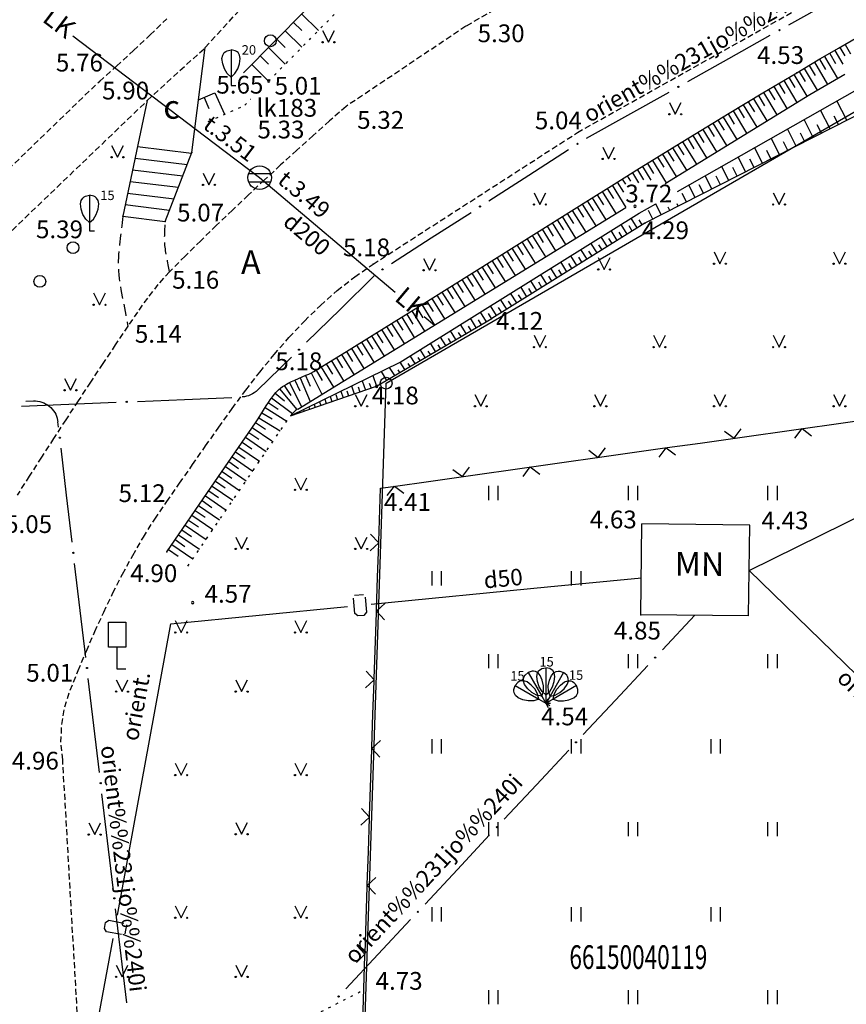
# Model space of a CAD drawing. Extents: x 521083 to 521761, y 401469 to 402126.
# Drawn here: x 521553 to 521588, y 401629 to 401671 of the extents above; entities that cross this region are included whole.
import ezdxf
from ezdxf.enums import TextEntityAlignment as Align

# ---------------------------------------------------------------- set-up
doc = ezdxf.new("R2010")
doc.units = 0
doc.header["$MEASUREMENT"] = 0
for name, pattern in [('DASHED', [0.75, 0.5, -0.25]), ('DOT', [0.25, 0, -0.25]), ('HIDDEN', [0.375, 0.25, -0.125])]:
    doc.linetypes.add(name, pattern=pattern)
for name, color, linetype in [('11', 7, 'CONTINUOUS'), ('21', 7, 'CONTINUOUS'), ('23', 7, 'CONTINUOUS'), ('29', 7, 'CONTINUOUS'), ('31', 7, 'CONTINUOUS'), ('36', 7, 'CONTINUOUS'), ('4', 7, 'CONTINUOUS'), ('48', 7, 'CONTINUOUS'), ('58', 7, 'CONTINUOUS'), ('9', 7, 'CONTINUOUS'), ('BUVES__LINES_', 7, 'CONTINUOUS'), ('CELI__LINES_', 7, 'CONTINUOUS'), ('EKAS__LINES_', 7, 'CONTINUOUS'), ('ELEKTR__POINTS_', 7, 'CONTINUOUS'), ('KOKI__POINTS_', 7, 'CONTINUOUS'), ('SETAS__LINES_', 7, 'CONTINUOUS'), ('ZIMES__POINTS_', 7, 'CONTINUOUS')]:
    doc.layers.add(name, color=color, linetype=linetype)
doc.styles.add('BIGFONT', font='bigfont', dxfattribs={"height": 0.2})
doc.styles.add('MONOTXT', font='MONOTXT', dxfattribs={"height": 0.2})
doc.styles.add('txt', font='TXT', dxfattribs={"height": 0.2})

# ---------------------------------------------------------------- blocks, each defined once
blk = doc.blocks.new('*M506')
at = {"layer": 'KOKI__POINTS_', "color": 3, "linetype": 'Continuous'}
for p, q in [((0, 0.352), (0, 0)), ((0, 0), (0.2, 0))]:
    blk.add_line(p, q, dxfattribs=at)
blk.add_lwpolyline([(0, 0.352), (-0.164, 0.498), (-0.283, 0.694), (-0.356, 0.918), (-0.385, 1.138), (-0.356, 1.281), (-0.292, 1.384), (-0.228, 1.433), (-0.173, 1.467), (0, 1.5)], dxfattribs=at)
blk.add_lwpolyline([(0, 0.352), (0.164, 0.498), (0.283, 0.694), (0.356, 0.918), (0.385, 1.138), (0.356, 1.281), (0.292, 1.384), (0.228, 1.433), (0.173, 1.467), (0, 1.5), (0, 0.352)], close=True, dxfattribs=at)
blk.add_point((0, 0.352), dxfattribs=at)
blk = doc.blocks.new('*M656')
at = {"layer": 'KOKI__POINTS_', "color": 3, "linetype": 'Continuous'}
for p, q in [((0, 0.352), (0, 0)), ((0, 0), (0.2, 0))]:
    blk.add_line(p, q, dxfattribs=at)
blk.add_lwpolyline([(0, 0.352), (-0.164, 0.498), (-0.283, 0.694), (-0.356, 0.918), (-0.385, 1.138), (-0.356, 1.281), (-0.292, 1.384), (-0.228, 1.433), (-0.173, 1.467), (0, 1.5)], dxfattribs=at)
blk.add_lwpolyline([(0, 0.352), (0.164, 0.498), (0.283, 0.694), (0.356, 0.918), (0.385, 1.138), (0.356, 1.281), (0.292, 1.384), (0.228, 1.433), (0.173, 1.467), (0, 1.5), (0, 0.352)], close=True, dxfattribs=at)
blk.add_point((0, 0.352), dxfattribs=at)
blk = doc.blocks.new('*M696')
at = {"layer": 'KOKI__POINTS_', "color": 3, "linetype": 'Continuous'}
for p, q in [((0, 0.352), (0, 0)), ((0, 0), (0.2, 0))]:
    blk.add_line(p, q, dxfattribs=at)
blk.add_lwpolyline([(0, 0.352), (-0.164, 0.498), (-0.283, 0.694), (-0.356, 0.918), (-0.385, 1.138), (-0.356, 1.281), (-0.292, 1.384), (-0.228, 1.433), (-0.173, 1.467), (0, 1.5)], dxfattribs=at)
blk.add_lwpolyline([(0, 0.352), (0.164, 0.498), (0.283, 0.694), (0.356, 0.918), (0.385, 1.138), (0.356, 1.281), (0.292, 1.384), (0.228, 1.433), (0.173, 1.467), (0, 1.5), (0, 0.352)], close=True, dxfattribs=at)
blk.add_point((0, 0.352), dxfattribs=at)
blk = doc.blocks.new('*M697')
at = {"layer": 'KOKI__POINTS_', "color": 3, "linetype": 'Continuous'}
for p, q in [((-0.176, 0.305), (0, 0)), ((0, 0), (0.173, 0.1))]:
    blk.add_line(p, q, dxfattribs=at)
blk.add_lwpolyline([(-0.176, 0.305), (-0.391, 0.349), (-0.592, 0.46), (-0.767, 0.617), (-0.902, 0.793), (-0.949, 0.931), (-0.945, 1.053), (-0.914, 1.127), (-0.883, 1.184), (-0.75, 1.299)], dxfattribs=at)
blk.add_lwpolyline([(-0.176, 0.305), (-0.107, 0.513), (-0.102, 0.743), (-0.151, 0.973), (-0.236, 1.178), (-0.332, 1.287), (-0.439, 1.345), (-0.519, 1.355), (-0.584, 1.357), (-0.75, 1.299), (-0.176, 0.305)], close=True, dxfattribs=at)
blk.add_point((-0.176, 0.305), dxfattribs=at)
blk = doc.blocks.new('*M698')
at = {"layer": 'KOKI__POINTS_', "color": 3, "linetype": 'Continuous'}
for p, q in [((0.176, 0.305), (0, 0)), ((0, 0), (0.173, -0.1))]:
    blk.add_line(p, q, dxfattribs=at)
blk.add_lwpolyline([(0.176, 0.305), (0.107, 0.513), (0.102, 0.743), (0.151, 0.973), (0.236, 1.178), (0.332, 1.287), (0.439, 1.345), (0.519, 1.355), (0.584, 1.357), (0.75, 1.299)], dxfattribs=at)
blk.add_lwpolyline([(0.176, 0.305), (0.391, 0.349), (0.592, 0.46), (0.767, 0.617), (0.902, 0.793), (0.949, 0.931), (0.945, 1.053), (0.914, 1.127), (0.883, 1.184), (0.75, 1.299), (0.176, 0.305)], close=True, dxfattribs=at)
blk.add_point((0.176, 0.305), dxfattribs=at)
blk = doc.blocks.new('*M699')
at = {"layer": 'KOKI__POINTS_', "color": 3, "linetype": 'Continuous'}
for p, q in [((0.305, 0.176), (0, 0)), ((0, 0), (0.1, -0.173))]:
    blk.add_line(p, q, dxfattribs=at)
blk.add_lwpolyline([(0.305, 0.176), (0.349, 0.391), (0.46, 0.592), (0.617, 0.767), (0.793, 0.902), (0.931, 0.949), (1.053, 0.945), (1.127, 0.914), (1.184, 0.883), (1.299, 0.75)], dxfattribs=at)
blk.add_lwpolyline([(0.305, 0.176), (0.513, 0.107), (0.743, 0.102), (0.973, 0.151), (1.178, 0.236), (1.287, 0.332), (1.345, 0.439), (1.355, 0.519), (1.357, 0.584), (1.299, 0.75), (0.305, 0.176)], close=True, dxfattribs=at)
blk.add_point((0.305, 0.176), dxfattribs=at)
blk = doc.blocks.new('*M700')
at = {"layer": 'KOKI__POINTS_', "color": 3, "linetype": 'Continuous'}
for p, q in [((-0.305, 0.176), (0, 0)), ((0, 0), (0.1, 0.173))]:
    blk.add_line(p, q, dxfattribs=at)
blk.add_lwpolyline([(-0.305, 0.176), (-0.349, 0.391), (-0.46, 0.592), (-0.617, 0.767), (-0.793, 0.902), (-0.931, 0.949), (-1.053, 0.945), (-1.127, 0.914), (-1.184, 0.883), (-1.299, 0.75), (-0.305, 0.176)], close=True, dxfattribs=at)
blk.add_lwpolyline([(-0.305, 0.176), (-0.513, 0.107), (-0.743, 0.102), (-0.973, 0.151), (-1.178, 0.236), (-1.287, 0.332), (-1.345, 0.439), (-1.355, 0.519), (-1.357, 0.584), (-1.299, 0.75)], dxfattribs=at)
blk.add_point((-0.305, 0.176), dxfattribs=at)
blk = doc.blocks.new('PUNKT2')
at = {"layer": '58', "color": 7, "linetype": 'Continuous'}
blk.add_point((0, 0), dxfattribs=at)
blk = doc.blocks.new('PIKET1')
at = {"layer": '58', "color": 7, "linetype": 'Continuous'}
for start, end in [(90, 270), (270, 90)]:
    blk.add_arc((0, 0), 94.6, start, end, dxfattribs=at)
blk = doc.blocks.new('CELAZ1')
at = {"layer": 'ZIMES__POINTS_', "color": 2, "linetype": 'Continuous'}
for p, q in [((-34.948, 89.948), (-34.948, 189.922)), ((-34.948, 189.922), (34.948, 189.922)), ((34.948, 189.922), (34.948, 89.948)), ((34.948, 89.948), (-34.948, 89.948)), ((0, 0), (0, 89.948)), ((34.948, 0), (0, 0))]:
    blk.add_line(p, q, dxfattribs=at)

msp = doc.modelspace()

# ---------------------------------------------------------------- linework, layer by layer
at = {"layer": '11', "color": 34, "linetype": 'Continuous'}
for p, q in [((521555.009, 401670.413), (521560.985, 401665.88)), ((521560.985, 401665.88), (521562.904, 401664.425)), ((521562.904, 401664.425), (521568.639, 401659.592)), ((521569.862, 401658.561), (521570.294, 401658.197))]:
    msp.add_line(p, q, dxfattribs=at)
at = {"layer": '21', "color": 7, "linetype": 'DOT'}
msp.add_line((521562.703, 401627.752), (521567.305, 401630.108), dxfattribs=at)
at = {"layer": '23', "color": 92, "linetype": 'Continuous'}
for p, q in [((521565.564, 401670.647), (521565.814, 401670.147)), ((521565.814, 401670.147), (521566.064, 401670.647)), ((521580.223, 401667.602), (521580.473, 401667.102)), ((521580.473, 401667.102), (521580.723, 401667.602)), ((521556.647, 401665.787), (521556.897, 401665.287)), ((521556.897, 401665.287), (521557.147, 401665.787)), ((521577.404, 401665.714), (521577.654, 401665.214)), ((521577.654, 401665.214), (521577.904, 401665.714)), ((521560.51, 401664.619), (521560.76, 401664.119)), ((521560.76, 401664.119), (521561.01, 401664.619)), ((521574.501, 401663.79), (521574.751, 401663.29)), ((521574.751, 401663.29), (521575.001, 401663.79)), ((521584.609, 401663.79), (521584.859, 401663.29)), ((521584.859, 401663.29), (521585.109, 401663.79)), ((521577.217, 401661.046), (521577.467, 401660.546)), ((521577.467, 401660.546), (521577.717, 401661.046)), ((521582.109, 401661.29), (521582.359, 401660.79)), ((521582.359, 401660.79), (521582.609, 401661.29)), ((521587.163, 401661.29), (521587.413, 401660.79)), ((521587.413, 401660.79), (521587.663, 401661.29)), ((521569.835, 401661.01), (521570.085, 401660.51)), ((521570.085, 401660.51), (521570.335, 401661.01)), ((521555.887, 401659.553), (521556.137, 401659.053)), ((521556.137, 401659.053), (521556.387, 401659.553)), ((521574.501, 401657.762), (521574.751, 401657.262)), ((521574.751, 401657.262), (521575.001, 401657.762)), ((521579.555, 401657.762), (521579.805, 401657.262)), ((521579.805, 401657.262), (521580.055, 401657.762)), ((521584.609, 401657.762), (521584.859, 401657.262)), ((521584.859, 401657.262), (521585.109, 401657.762)), ((521554.657, 401655.94), (521554.907, 401655.44)), ((521554.907, 401655.44), (521555.157, 401655.94)), ((521566.947, 401655.262), (521567.197, 401654.762)), ((521567.197, 401654.762), (521567.447, 401655.262)), ((521572.001, 401655.262), (521572.251, 401654.762)), ((521572.251, 401654.762), (521572.501, 401655.262)), ((521577.055, 401655.262), (521577.305, 401654.762)), ((521577.305, 401654.762), (521577.555, 401655.262)), ((521582.109, 401655.262), (521582.359, 401654.762)), ((521582.359, 401654.762), (521582.609, 401655.262)), ((521587.163, 401655.262), (521587.413, 401654.762)), ((521587.413, 401654.762), (521587.663, 401655.262)), ((521564.393, 401651.734), (521564.643, 401651.234)), ((521564.643, 401651.234), (521564.893, 401651.734)), ((521572.59, 401650.796), (521572.59, 401651.396)), ((521572.99, 401650.796), (521572.99, 401651.396)), ((521578.49, 401650.796), (521578.49, 401651.396)), ((521578.89, 401650.796), (521578.89, 401651.396)), ((521584.39, 401650.796), (521584.39, 401651.396)), ((521584.79, 401650.796), (521584.79, 401651.396)), ((521561.893, 401649.234), (521562.143, 401648.734)), ((521562.143, 401648.734), (521562.393, 401649.234)), ((521566.947, 401649.234), (521567.197, 401648.734)), ((521567.197, 401648.734), (521567.447, 401649.234)), ((521570.19, 401647.196), (521570.19, 401647.796)), ((521570.59, 401647.196), (521570.59, 401647.796)), ((521576.09, 401647.196), (521576.09, 401647.796)), ((521576.49, 401647.196), (521576.49, 401647.796)), ((521559.339, 401645.706), (521559.589, 401645.206)), ((521559.589, 401645.206), (521559.839, 401645.706)), ((521564.393, 401645.706), (521564.643, 401645.206)), ((521564.643, 401645.206), (521564.893, 401645.706)), ((521572.59, 401643.696), (521572.59, 401644.296)), ((521572.99, 401643.696), (521572.99, 401644.296)), ((521578.49, 401643.696), (521578.49, 401644.296)), ((521578.89, 401643.696), (521578.89, 401644.296)), ((521584.39, 401643.696), (521584.39, 401644.296)), ((521584.79, 401643.696), (521584.79, 401644.296)), ((521556.839, 401643.206), (521557.089, 401642.706)), ((521557.089, 401642.706), (521557.339, 401643.206)), ((521561.893, 401643.206), (521562.143, 401642.706)), ((521562.143, 401642.706), (521562.393, 401643.206)), ((521570.19, 401640.096), (521570.19, 401640.696)), ((521570.59, 401640.096), (521570.59, 401640.696)), ((521576.09, 401640.096), (521576.09, 401640.696)), ((521576.49, 401640.096), (521576.49, 401640.696)), ((521581.99, 401640.096), (521581.99, 401640.696)), ((521582.39, 401640.096), (521582.39, 401640.696)), ((521559.339, 401639.678), (521559.589, 401639.178)), ((521559.589, 401639.178), (521559.839, 401639.678)), ((521564.393, 401639.678), (521564.643, 401639.178)), ((521564.643, 401639.178), (521564.893, 401639.678)), ((521555.682, 401637.164), (521555.932, 401636.664)), ((521555.932, 401636.664), (521556.182, 401637.164)), ((521561.893, 401637.178), (521562.143, 401636.678)), ((521562.143, 401636.678), (521562.393, 401637.178)), ((521572.59, 401636.596), (521572.59, 401637.196)), ((521572.99, 401636.596), (521572.99, 401637.196)), ((521578.49, 401636.596), (521578.49, 401637.196)), ((521578.89, 401636.596), (521578.89, 401637.196)), ((521584.39, 401636.596), (521584.39, 401637.196)), ((521584.79, 401636.596), (521584.79, 401637.196)), ((521559.339, 401633.65), (521559.589, 401633.15)), ((521559.589, 401633.15), (521559.839, 401633.65)), ((521564.393, 401633.65), (521564.643, 401633.15)), ((521564.643, 401633.15), (521564.893, 401633.65)), ((521570.19, 401632.996), (521570.19, 401633.596)), ((521570.59, 401632.996), (521570.59, 401633.596)), ((521576.09, 401632.996), (521576.09, 401633.596)), ((521576.49, 401632.996), (521576.49, 401633.596)), ((521581.99, 401632.996), (521581.99, 401633.596)), ((521582.39, 401632.996), (521582.39, 401633.596)), ((521556.839, 401631.15), (521557.089, 401630.65)), ((521557.089, 401630.65), (521557.339, 401631.15)), ((521561.893, 401631.15), (521562.143, 401630.65)), ((521562.143, 401630.65), (521562.393, 401631.15)), ((521572.59, 401629.496), (521572.59, 401630.096)), ((521572.99, 401629.496), (521572.99, 401630.096)), ((521578.49, 401629.496), (521578.49, 401630.096)), ((521578.89, 401629.496), (521578.89, 401630.096)), ((521584.39, 401629.496), (521584.39, 401630.096)), ((521584.79, 401629.496), (521584.79, 401630.096))]:
    msp.add_line(p, q, dxfattribs=at)
for centre, radius in [((521565.564, 401670.147), 0.028), ((521566.064, 401670.147), 0.0263), ((521580.223, 401667.102), 0.028), ((521580.723, 401667.102), 0.0263), ((521556.646, 401665.286), 0.028), ((521557.146, 401665.286), 0.0263), ((521577.403, 401665.214), 0.028), ((521577.903, 401665.214), 0.0263), ((521560.51, 401664.119), 0.028), ((521561.01, 401664.119), 0.0263), ((521574.501, 401663.29), 0.028), ((521575.001, 401663.29), 0.0263), ((521584.609, 401663.29), 0.028), ((521585.109, 401663.29), 0.0263), ((521582.109, 401660.79), 0.028), ((521582.609, 401660.79), 0.0263), ((521587.163, 401660.79), 0.028), ((521587.663, 401660.79), 0.0263), ((521569.835, 401660.51), 0.028), ((521570.335, 401660.51), 0.0263), ((521577.217, 401660.546), 0.028), ((521577.717, 401660.546), 0.0263), ((521555.887, 401659.053), 0.028), ((521556.387, 401659.053), 0.0263), ((521574.501, 401657.262), 0.028), ((521575.001, 401657.262), 0.0263), ((521579.555, 401657.262), 0.028), ((521580.055, 401657.262), 0.0263), ((521584.609, 401657.262), 0.028), ((521585.109, 401657.262), 0.0263), ((521554.657, 401655.44), 0.028), ((521555.157, 401655.44), 0.0263), ((521566.947, 401654.762), 0.028), ((521567.447, 401654.762), 0.0263), ((521572.001, 401654.762), 0.028), ((521572.501, 401654.762), 0.0263), ((521577.055, 401654.762), 0.028), ((521577.555, 401654.762), 0.0263), ((521582.109, 401654.762), 0.028), ((521582.609, 401654.762), 0.0263), ((521587.163, 401654.762), 0.028), ((521587.663, 401654.762), 0.0263), ((521564.393, 401651.234), 0.028), ((521564.893, 401651.234), 0.0263), ((521561.893, 401648.734), 0.028), ((521562.393, 401648.734), 0.0263), ((521566.947, 401648.734), 0.028), ((521567.447, 401648.734), 0.0263), ((521559.339, 401645.206), 0.028), ((521559.839, 401645.206), 0.0263), ((521564.393, 401645.206), 0.028), ((521564.893, 401645.206), 0.0263), ((521556.839, 401642.706), 0.028), ((521557.339, 401642.706), 0.0263), ((521561.893, 401642.706), 0.028), ((521562.393, 401642.706), 0.0263), ((521559.339, 401639.178), 0.028), ((521559.839, 401639.178), 0.0263), ((521564.393, 401639.178), 0.028), ((521564.893, 401639.178), 0.0263), ((521555.682, 401636.663), 0.028), ((521556.182, 401636.663), 0.0263), ((521561.893, 401636.678), 0.028), ((521562.393, 401636.678), 0.0263), ((521559.339, 401633.15), 0.028), ((521559.839, 401633.15), 0.0263), ((521564.393, 401633.15), 0.028), ((521564.893, 401633.15), 0.0263), ((521556.839, 401630.65), 0.028), ((521557.339, 401630.65), 0.0263), ((521561.893, 401630.65), 0.028), ((521562.393, 401630.65), 0.0263)]:
    msp.add_circle(centre, radius, dxfattribs=at)
at = {"layer": '29', "color": 4, "linetype": 'Continuous'}
for p, q in [((521568.25, 401655.74), (521618.89, 401685.08)), ((521566.89, 401614.78), (521568.25, 401655.74))]:
    msp.add_line(p, q, dxfattribs=at)
msp.add_circle((521568.25, 401655.74), 0.25, dxfattribs=at)
at = {"layer": '31', "color": 32, "linetype": 'Continuous'}
for p, q in [((521564.678, 401671.346), (521565.39, 401670.644)), ((521563.976, 401670.634), (521564.688, 401669.932)), ((521564.327, 401670.99), (521564.683, 401670.639)), ((521563.625, 401670.278), (521563.981, 401669.927)), ((521563.274, 401669.922), (521563.986, 401669.22)), ((521587.214, 401669.803), (521587.557, 401669.216)), ((521587.43, 401669.929), (521587.639, 401669.569)), ((521587.647, 401670.054), (521587.876, 401669.659)), ((521562.923, 401669.566), (521563.279, 401669.215)), ((521586.567, 401669.425), (521586.819, 401668.993)), ((521586.782, 401669.551), (521587.33, 401668.615)), ((521586.998, 401669.677), (521587.25, 401669.245)), ((521562.571, 401669.21), (521563.284, 401668.508)), ((521585.92, 401669.044), (521586.467, 401668.117)), ((521586.136, 401669.171), (521586.39, 401668.741)), ((521586.351, 401669.298), (521586.9, 401668.367)), ((521585.06, 401668.534), (521585.614, 401667.605)), ((521585.275, 401668.662), (521585.531, 401668.232)), ((521585.49, 401668.79), (521586.039, 401667.866)), ((521585.705, 401668.917), (521585.959, 401668.487)), ((521584.417, 401668.149), (521584.674, 401667.72)), ((521584.631, 401668.278), (521585.19, 401667.344)), ((521584.846, 401668.406), (521585.102, 401667.977)), ((521560.324, 401667.708), (521561.008, 401668.014)), ((521560.552, 401667.81), (521560.757, 401667.354)), ((521561.008, 401668.015), (521561.417, 401667.102)), ((521583.774, 401667.762), (521584.341, 401666.823)), ((521583.988, 401667.892), (521584.247, 401667.464)), ((521584.202, 401668.021), (521584.764, 401667.083)), ((521588.973, 401667.483), (521579.181, 401662.501)), ((521583.132, 401667.375), (521583.39, 401666.947)), ((521583.346, 401667.504), (521583.915, 401666.561)), ((521583.56, 401667.633), (521583.818, 401667.205)), ((521587.725, 401666.848), (521587.306, 401667.672)), ((521582.491, 401666.986), (521583.067, 401666.04)), ((521582.704, 401667.116), (521582.964, 401666.689)), ((521582.918, 401667.246), (521583.489, 401666.3)), ((521586.299, 401666.123), (521585.913, 401666.881)), ((521587.012, 401666.485), (521586.609, 401667.276)), ((521587.369, 401666.667), (521587.187, 401667.023)), ((521581.637, 401666.466), (521582.217, 401665.518)), ((521581.85, 401666.596), (521582.11, 401666.169)), ((521582.063, 401666.726), (521582.64, 401665.778)), ((521582.277, 401666.856), (521582.537, 401666.429)), ((521585.586, 401665.76), (521585.217, 401666.486)), ((521586.656, 401666.304), (521586.474, 401666.661)), ((521580.997, 401666.074), (521581.259, 401665.647)), ((521581.21, 401666.204), (521581.791, 401665.257)), ((521581.424, 401666.335), (521581.685, 401665.909)), ((521584.873, 401665.397), (521584.52, 401666.09)), ((521585.943, 401665.941), (521585.761, 401666.298)), ((521580.358, 401665.681), (521580.942, 401664.736)), ((521580.571, 401665.812), (521580.832, 401665.386)), ((521580.784, 401665.943), (521581.365, 401664.995)), ((521584.16, 401665.034), (521583.824, 401665.695)), ((521585.23, 401665.578), (521585.048, 401665.935)), ((521579.72, 401665.287), (521579.983, 401664.862)), ((521579.933, 401665.418), (521580.516, 401664.474)), ((521580.145, 401665.55), (521580.408, 401665.124)), ((521583.447, 401664.672), (521583.128, 401665.299)), ((521583.804, 401664.853), (521583.622, 401665.209)), ((521584.517, 401665.216), (521584.335, 401665.572)), ((521579.082, 401664.893), (521579.433, 401664.324)), ((521579.295, 401665.024), (521579.557, 401664.599)), ((521579.507, 401665.156), (521580.09, 401664.213)), ((521582.734, 401664.309), (521582.431, 401664.904)), ((521583.091, 401664.49), (521582.909, 401664.847)), ((521578.445, 401664.498), (521578.586, 401664.271)), ((521578.657, 401664.63), (521578.922, 401664.204)), ((521578.869, 401664.762), (521579.132, 401664.336)), ((521582.021, 401663.946), (521581.735, 401664.508)), ((521582.378, 401664.127), (521582.196, 401664.484)), ((521577.595, 401663.97), (521577.86, 401663.545)), ((521577.807, 401664.102), (521578.389, 401663.168)), ((521578.02, 401664.234), (521578.284, 401663.809)), ((521578.232, 401664.366), (521578.363, 401664.155)), ((521581.308, 401663.583), (521581.038, 401664.113)), ((521581.665, 401663.765), (521581.483, 401664.121)), ((521576.959, 401663.573), (521577.537, 401662.645)), ((521577.171, 401663.705), (521577.436, 401663.281)), ((521577.383, 401663.837), (521577.963, 401662.907)), ((521580.952, 401663.402), (521580.77, 401663.758)), ((521576.323, 401663.175), (521576.588, 401662.751)), ((521576.535, 401663.308), (521577.113, 401662.385)), ((521576.747, 401663.441), (521577.012, 401663.017)), ((521579.882, 401662.858), (521579.646, 401663.322)), ((521580.239, 401663.039), (521580.167, 401663.18)), ((521580.595, 401663.22), (521580.547, 401663.314)), ((521575.687, 401662.777), (521576.261, 401661.861)), ((521575.899, 401662.91), (521576.165, 401662.486)), ((521576.111, 401663.043), (521576.687, 401662.123)), ((521578.863, 401662.303), (521578.607, 401662.713)), ((521579.525, 401662.676), (521579.344, 401663.033)), ((521579.181, 401662.501), (521572.715, 401658.471)), ((521575.052, 401662.379), (521575.317, 401661.955)), ((521575.264, 401662.512), (521575.834, 401661.599)), ((521575.475, 401662.645), (521575.741, 401662.221)), ((521578.438, 401662.038), (521578.183, 401662.449)), ((521578.651, 401662.17), (521578.518, 401662.383)), ((521579.075, 401662.435), (521578.943, 401662.647)), ((521574.416, 401661.981), (521574.983, 401661.076)), ((521574.628, 401662.114), (521574.893, 401661.69)), ((521574.84, 401662.246), (521575.408, 401661.338)), ((521577.59, 401661.509), (521577.334, 401661.92)), ((521578.014, 401661.774), (521577.758, 401662.185)), ((521578.226, 401661.906), (521578.094, 401662.118)), ((521573.78, 401661.583), (521574.046, 401661.159)), ((521573.992, 401661.716), (521574.556, 401660.815)), ((521574.204, 401661.848), (521574.469, 401661.425)), ((521577.165, 401661.245), (521576.909, 401661.656)), ((521577.378, 401661.377), (521577.245, 401661.589)), ((521577.802, 401661.641), (521577.67, 401661.854)), ((521572.933, 401661.052), (521573.199, 401660.628)), ((521573.145, 401661.185), (521573.705, 401660.291)), ((521573.357, 401661.317), (521573.622, 401660.894)), ((521573.569, 401661.45), (521574.131, 401660.553)), ((521576.317, 401660.716), (521576.06, 401661.126)), ((521576.529, 401660.848), (521576.397, 401661.06)), ((521576.741, 401660.98), (521576.485, 401661.391)), ((521576.953, 401661.113), (521576.821, 401661.325)), ((521572.298, 401660.653), (521572.853, 401659.768)), ((521572.51, 401660.786), (521572.775, 401660.363)), ((521572.721, 401660.919), (521573.279, 401660.03)), ((521575.892, 401660.451), (521575.637, 401660.862)), ((521576.105, 401660.584), (521575.972, 401660.796)), ((521571.662, 401660.255), (521571.928, 401659.831)), ((521571.874, 401660.388), (521572.426, 401659.506)), ((521572.086, 401660.521), (521572.352, 401660.097)), ((521575.044, 401659.922), (521574.788, 401660.333)), ((521575.256, 401660.055), (521575.124, 401660.267)), ((521575.468, 401660.187), (521575.212, 401660.598)), ((521575.68, 401660.319), (521575.548, 401660.531)), ((521571.027, 401659.856), (521571.574, 401658.983)), ((521571.239, 401659.989), (521571.504, 401659.566)), ((521571.451, 401660.122), (521572.001, 401659.245)), ((521574.195, 401659.393), (521573.939, 401659.805)), ((521574.619, 401659.658), (521574.363, 401660.069)), ((521574.832, 401659.79), (521574.699, 401660.002)), ((521570.392, 401659.458), (521570.657, 401659.034)), ((521570.603, 401659.591), (521571.149, 401658.722)), ((521570.815, 401659.724), (521571.081, 401659.3)), ((521573.771, 401659.129), (521573.514, 401659.54)), ((521573.983, 401659.261), (521573.851, 401659.473)), ((521574.407, 401659.526), (521574.275, 401659.738)), ((521569.756, 401659.06), (521570.294, 401658.197)), ((521569.968, 401659.192), (521570.233, 401658.768)), ((521570.18, 401659.325), (521570.722, 401658.46)), ((521572.922, 401658.6), (521572.666, 401659.011)), ((521573.346, 401658.865), (521573.09, 401659.275)), ((521573.559, 401658.997), (521573.426, 401659.209)), ((521573.558, 401658.996), (521573.426, 401659.208)), ((521569.119, 401658.663), (521569.384, 401658.239)), ((521569.332, 401658.795), (521569.868, 401657.936)), ((521569.544, 401658.928), (521569.808, 401658.504)), ((521572.498, 401658.336), (521572.242, 401658.747)), ((521572.71, 401658.468), (521572.578, 401658.68)), ((521573.134, 401658.732), (521573.002, 401658.944)), ((521568.271, 401658.134), (521568.536, 401657.71)), ((521568.483, 401658.266), (521569.016, 401657.412)), ((521568.695, 401658.398), (521568.96, 401657.974)), ((521568.907, 401658.531), (521569.442, 401657.674)), ((521571.632, 401657.834), (521571.393, 401658.218)), ((521571.847, 401657.961), (521571.729, 401658.151)), ((521572.073, 401658.071), (521571.817, 401658.482)), ((521572.286, 401658.204), (521572.154, 401658.416)), ((521567.634, 401657.737), (521568.162, 401656.888)), ((521567.847, 401657.869), (521568.111, 401657.445)), ((521568.059, 401658.002), (521568.59, 401657.15)), ((521571.201, 401657.581), (521570.968, 401657.954)), ((521571.417, 401657.708), (521571.305, 401657.887)), ((521566.997, 401657.342), (521567.261, 401656.917)), ((521567.21, 401657.474), (521567.736, 401656.626)), ((521567.422, 401657.605), (521567.686, 401657.181)), ((521570.339, 401657.074), (521570.12, 401657.425)), ((521570.554, 401657.201), (521570.456, 401657.359)), ((521570.769, 401657.327), (521570.544, 401657.689)), ((521570.985, 401657.454), (521570.88, 401657.623)), ((521566.359, 401656.947), (521566.881, 401656.101)), ((521566.572, 401657.078), (521566.835, 401656.653)), ((521566.785, 401657.21), (521567.309, 401656.364)), ((521569.476, 401656.567), (521569.271, 401656.896)), ((521569.907, 401656.82), (521569.695, 401657.161)), ((521570.123, 401656.947), (521570.031, 401657.094)), ((521565.721, 401656.553), (521565.984, 401656.128)), ((521565.934, 401656.685), (521566.455, 401655.84)), ((521566.147, 401656.816), (521566.409, 401656.39)), ((521569.044, 401656.313), (521568.846, 401656.632)), ((521569.26, 401656.44), (521569.182, 401656.566)), ((521569.692, 401656.694), (521569.607, 401656.83)), ((521564.848, 401656.068), (521565.044, 401655.607)), ((521565.076, 401656.172), (521565.536, 401655.275)), ((521565.295, 401656.291), (521565.545, 401655.858)), ((521565.508, 401656.422), (521566.029, 401655.578)), ((521567.692, 401656.064), (521567.848, 401655.61)), ((521568.044, 401656.237), (521568.261, 401655.853)), ((521568.614, 401656.06), (521568.396, 401656.409)), ((521568.829, 401656.187), (521568.758, 401656.301)), ((521563.945, 401655.643), (521564.221, 401655.226)), ((521564.162, 401655.765), (521564.675, 401654.747)), ((521564.388, 401655.873), (521564.596, 401655.418)), ((521564.618, 401655.97), (521565.042, 401654.972)), ((521567.239, 401655.842), (521567.375, 401655.448)), ((521567.537, 401655.747), (521567.612, 401655.529)), ((521563.566, 401655.319), (521563.952, 401655.001)), ((521563.743, 401655.495), (521564.478, 401654.626)), ((521566.118, 401655.259), (521566.193, 401655.041)), ((521566.334, 401655.399), (521566.429, 401655.123)), ((521566.591, 401655.422), (521566.666, 401655.204)), ((521566.787, 401655.621), (521566.902, 401655.285)), ((521567.064, 401655.585), (521567.139, 401655.367)), ((521563.268, 401654.918), (521563.688, 401654.647)), ((521563.411, 401655.123), (521564.288, 401654.459)), ((521565.204, 401654.845), (521565.248, 401654.717)), ((521565.43, 401654.956), (521565.484, 401654.798)), ((521565.656, 401655.067), (521565.721, 401654.879)), ((521565.882, 401655.178), (521565.957, 401654.96)), ((521563.003, 401654.494), (521563.428, 401654.232)), ((521563.134, 401654.707), (521564.058, 401654.137)), ((521564.751, 401654.624), (521564.775, 401654.554)), ((521564.977, 401654.734), (521565.011, 401654.635)), ((521562.735, 401654.072), (521563.152, 401653.796)), ((521562.872, 401654.281), (521563.775, 401653.725)), ((521562.452, 401653.66), (521562.864, 401653.377)), ((521562.594, 401653.866), (521563.417, 401653.299)), ((521562.168, 401653.248), (521562.58, 401652.965)), ((521562.31, 401653.454), (521563.181, 401652.855)), ((521561.885, 401652.836), (521562.297, 401652.553)), ((521562.027, 401653.042), (521562.898, 401652.442)), ((521561.602, 401652.424), (521562.014, 401652.141)), ((521561.743, 401652.63), (521562.616, 401652.029)), ((521561.318, 401652.012), (521561.73, 401651.729)), ((521561.46, 401652.218), (521562.334, 401651.617)), ((521561.035, 401651.6), (521561.447, 401651.317)), ((521561.176, 401651.806), (521562.052, 401651.205)), ((521560.751, 401651.188), (521561.163, 401650.905)), ((521560.893, 401651.394), (521561.769, 401650.792)), ((521560.468, 401650.777), (521560.88, 401650.493)), ((521560.61, 401650.983), (521561.487, 401650.379)), ((521560.185, 401650.365), (521560.596, 401650.081)), ((521560.326, 401650.571), (521561.205, 401649.966)), ((521559.901, 401649.953), (521560.313, 401649.669)), ((521560.043, 401650.159), (521560.922, 401649.554)), ((521559.618, 401649.541), (521560.03, 401649.257)), ((521559.759, 401649.747), (521560.64, 401649.141)), ((521559.334, 401649.129), (521559.746, 401648.845)), ((521559.476, 401649.335), (521560.358, 401648.728)), ((521559.051, 401648.717), (521559.463, 401648.434)), ((521559.193, 401648.923), (521560.075, 401648.315))]:
    msp.add_line(p, q, dxfattribs=at)
at = {"layer": '31', "color": 32, "linetype": 'DOT'}
msp.add_line((521559.865, 401648.008), (521564.209, 401654.358), dxfattribs=at)
for points in [[(521563.284, 401668.508), (521566.847, 401672.122), (521571.329, 401677.073), (521574.798, 401685.318), (521574.981, 401687.303), (521574.194, 401689.65)], [(521560.733, 401666.795), (521562.277, 401667.487), (521562.527, 401667.741)]]:
    msp.add_lwpolyline(points, dxfattribs=at)
at = {"layer": '31', "color": 32, "linetype": 'Continuous'}
for points in [[(521562.22, 401668.854), (521566.12, 401672.809), (521569.375, 401676.405)], [(521558.98, 401648.614), (521560.857, 401651.342), (521562.734, 401654.07), (521562.838, 401654.227), (521563.185, 401654.789), (521563.274, 401654.928), (521563.344, 401655.031), (521563.398, 401655.107), (521563.483, 401655.219), (521563.573, 401655.328), (521563.615, 401655.375), (521563.658, 401655.418), (521563.7, 401655.458), (521563.786, 401655.531), (521563.871, 401655.594), (521563.953, 401655.648), (521564.033, 401655.696), (521564.109, 401655.739), (521564.257, 401655.813), (521564.389, 401655.873), (521564.86, 401656.073), (521564.977, 401656.125), (521565.063, 401656.165), (521565.189, 401656.23), (521565.312, 401656.301), (521566.581, 401657.084), (521567.769, 401657.821), (521569.994, 401659.208), (521573.882, 401661.647), (521576.799, 401663.473), (521577.895, 401664.156), (521578.854, 401664.752), (521580.536, 401665.791), (521581.8, 401666.566), (521582.749, 401667.144), (521584.176, 401668.005), (521584.892, 401668.434), (521585.608, 401668.86), (521586.518, 401669.397), (521587.373, 401669.896), (521588.176, 401670.361)], [(521564.209, 401654.358), (521567.848, 401655.61), (521572.715, 401658.471)]]:
    msp.add_lwpolyline(points, dxfattribs=at)
at = {"layer": '36', "color": 5, "linetype": 'Continuous'}
msp.add_line((521564.511, 401654.646), (521578.389, 401663.168), dxfattribs=at)
for points in [[(521580.039, 401664.181), (521586.157, 401667.938), (521587.637, 401668.793)], [(521580.561, 401663.842), (521588.778, 401668.508), (521589.181, 401668.722)], [(521564.209, 401654.358), (521568.841, 401656.627), (521578.943, 401662.923), (521579.646, 401663.322)]]:
    msp.add_lwpolyline(points, dxfattribs=at)
msp.add_arc((521565.034, 401653.793), 1, 121.5524, 145.6266, dxfattribs=at)
at = {"layer": '48', "color": 34, "linetype": 'Continuous'}
for p, q in [((521562.436, 401664.6), (521563.372, 401664.6)), ((521562.436, 401664.25), (521563.372, 401664.25))]:
    msp.add_line(p, q, dxfattribs=at)
msp.add_circle((521562.904, 401664.425), 0.5, dxfattribs=at)
at = {"layer": '9', "color": 120, "linetype": 'Continuous'}
for p, q in [((521583.595, 401647.824), (521590.32, 401651.143)), ((521583.595, 401647.824), (521588.974, 401642.597)), ((521575.077, 401647.132), (521579.038, 401647.521)), ((521567.612, 401646.4), (521575.077, 401647.132)), ((521566.911, 401646.78), (521567.289, 401646.816)), ((521559.153, 401645.57), (521566.617, 401646.302)), ((521558.247, 401640.638), (521559.153, 401645.57)), ((521556.893, 401633.261), (521558.247, 401640.638)), ((521557.271, 401632.847), (521557.202, 401632.473)), ((521555.358, 401624.901), (521556.712, 401632.277))]:
    msp.add_line(p, q, dxfattribs=at)
for points in [[(521567.358, 401646.696), (521567.419, 401646.058), (521567.31, 401645.927), (521567.057, 401645.903), (521566.926, 401646.011), (521566.866, 401646.649)], [(521557.066, 401632.44), (521556.437, 401632.558), (521556.341, 401632.698), (521556.388, 401632.948), (521556.528, 401633.044), (521557.157, 401632.926)]]:
    msp.add_lwpolyline(points, dxfattribs=at)
at = {"layer": 'BUVES__LINES_', "color": 134, "linetype": 'Continuous'}
for p, q in [((521560.042, 401665.493), (521560.605, 401669.923)), ((521558.153, 401667.682), (521557.116, 401662.795)), ((521557.741, 401665.74), (521560.028, 401665.458)), ((521557.637, 401665.249), (521559.843, 401664.977)), ((521558.914, 401662.573), (521560.042, 401665.493)), ((521557.533, 401664.759), (521559.657, 401664.497)), ((521557.429, 401664.268), (521559.471, 401664.016)), ((521557.324, 401663.776), (521559.285, 401663.534)), ((521557.22, 401663.286), (521559.1, 401663.054)), ((521557.116, 401662.795), (521558.914, 401662.573))]:
    msp.add_line(p, q, dxfattribs=at)
at = {"layer": 'CELI__LINES_', "color": 212, "linetype": 'HIDDEN'}
for points in [[(521567.699, 401660.77), (521576.339, 401666.333), (521604.232, 401681.963), (521610.22, 401685.38), (521614.904, 401686.429), (521619.343, 401686.535)], [(521546.758, 401656.743), (521558.153, 401667.682), (521560.605, 401669.923), (521562.273, 401671.746), (521562.879, 401672.335), (521563.465, 401672.944), (521564.029, 401673.574), (521564.57, 401674.221), (521565.088, 401674.886), (521565.581, 401675.567), (521566.089, 401676.305), (521566.587, 401677.05), (521567.075, 401677.802), (521567.554, 401678.559), (521568.025, 401679.321), (521568.488, 401680.088), (521568.942, 401680.86), (521569.39, 401681.636), (521569.83, 401682.415), (521570.264, 401683.198), (521570.475, 401683.673), (521570.625, 401684.174), (521570.747, 401684.688), (521570.87, 401685.2)], [(521579.967, 401675.656), (521571.617, 401670.82), (521566.556, 401667.433), (521565.859, 401666.822), (521565.165, 401666.206), (521564.475, 401665.586), (521563.789, 401664.96), (521563.107, 401664.33), (521562.428, 401663.695), (521561.754, 401663.055), (521561.083, 401662.411), (521560.417, 401661.762), (521559.755, 401661.108), (521559.097, 401660.45), (521558.607, 401659.91), (521558.159, 401659.338), (521557.739, 401658.745), (521557.332, 401658.145), (521556.803, 401657.358), (521556.276, 401656.57), (521555.752, 401655.781), (521555.23, 401654.99), (521554.71, 401654.197), (521554.193, 401653.403), (521553.678, 401652.607), (521553.166, 401651.81), (521552.656, 401651.012)], [(521544.733, 401657.482), (521556.131, 401668.494), (521556.855, 401669.136), (521557.571, 401669.791), (521558.278, 401670.458), (521558.975, 401671.137)], [(521555.538, 401623.161), (521554.58, 401639.825), (521554.507, 401640.565), (521554.537, 401641.318), (521554.667, 401642.058), (521554.893, 401642.763), (521555.231, 401643.594), (521555.579, 401644.422), (521555.939, 401645.246), (521556.312, 401646.064), (521556.701, 401646.874), (521557.109, 401647.673), (521557.538, 401648.461), (521557.99, 401649.235), (521558.468, 401649.993), (521558.974, 401650.734), (521559.521, 401651.511), (521560.068, 401652.297), (521560.618, 401653.088), (521561.174, 401653.879), (521561.738, 401654.665), (521562.315, 401655.442), (521562.906, 401656.206), (521563.514, 401656.95), (521564.143, 401657.672), (521564.796, 401658.366), (521565.475, 401659.027), (521566.183, 401659.651), (521566.923, 401660.234), (521567.699, 401660.77)]]:
    msp.add_lwpolyline(points, dxfattribs=at)
at = {"layer": 'CELI__LINES_', "color": 212, "linetype": 'DASHED'}
for points, knots in [([(521557.116, 401662.795), (521557.055, 401662.076), (521556.906, 401661.354), (521556.932, 401660.638), (521556.963, 401659.803), (521557.199, 401658.976), (521557.332, 401658.145)], [0, 0, 0, 0, 0.461613, 0.461613, 0.461613, 1, 1, 1, 1]), ([(521559.097, 401660.45), (521559.03, 401660.844), (521558.926, 401661.236), (521558.896, 401661.633), (521558.873, 401661.944), (521558.908, 401662.26), (521558.914, 401662.573)], [0, 0, 0, 0, 0.560693, 0.560693, 0.560693, 1, 1, 1, 1])]:
    msp.add_open_spline(points, degree=3, knots=knots, dxfattribs=at)
at = {"layer": 'EKAS__LINES_', "color": 7, "linetype": 'Continuous'}
for p, q in [((521579.02, 401645.958), (521579.064, 401649.794)), ((521583.617, 401649.742), (521579.064, 401649.794)), ((521583.573, 401645.906), (521583.617, 401649.742)), ((521583.573, 401645.906), (521579.02, 401645.958))]:
    msp.add_line(p, q, dxfattribs=at)
at = {"layer": 'ELEKTR__POINTS_', "color": 54, "linetype": 'Continuous'}
for p, q in [((521585.27, 401670.879), (521587.015, 401671.857)), ((521582.741, 401669.462), (521584.485, 401670.439)), ((521580.996, 401668.484), (521582.741, 401669.462)), ((521578.466, 401667.066), (521580.211, 401668.044)), ((521576.721, 401666.089), (521578.466, 401667.066)), ((521574.276, 401664.529), (521575.958, 401665.612)), ((521572.595, 401663.447), (521574.276, 401664.529)), ((521570.157, 401661.877), (521571.838, 401662.959)), ((521568.475, 401660.794), (521570.157, 401661.877)), ((521566.319, 401658.871), (521567.748, 401660.27)), ((521564.889, 401657.472), (521566.319, 401658.871)), ((521562.817, 401655.443), (521564.246, 401656.842)), ((521552.839, 401654.767), (521554.837, 401654.851)), ((521553.024, 401654.975), (521553.34, 401654.988)), ((521554.837, 401654.851), (521556.835, 401654.935)), ((521557.734, 401654.973), (521559.733, 401655.057)), ((521559.733, 401655.057), (521561.731, 401655.141)), ((521554.402, 401653.881), (521554.375, 401654.107)), ((521554.743, 401651.002), (521554.508, 401652.988)), ((521554.979, 401649.015), (521554.743, 401651.002)), ((521555.32, 401646.136), (521555.084, 401648.122)), ((521555.555, 401644.15), (521555.32, 401646.136)), ((521581.296, 401645.932), (521579.931, 401644.471)), ((521579.316, 401643.813), (521577.951, 401642.352)), ((521555.897, 401641.27), (521555.661, 401643.256)), ((521577.951, 401642.352), (521576.585, 401640.89)), ((521556.132, 401639.284), (521555.897, 401641.27)), ((521575.971, 401640.233), (521574.606, 401638.771)), ((521574.606, 401638.771), (521573.24, 401637.31)), ((521556.474, 401636.404), (521556.238, 401638.39)), ((521572.626, 401636.652), (521571.26, 401635.191)), ((521556.709, 401634.418), (521556.474, 401636.404)), ((521571.26, 401635.191), (521569.895, 401633.729)), ((521557.05, 401631.538), (521556.815, 401633.524)), ((521569.281, 401633.072), (521567.915, 401631.61)), ((521557.286, 401629.552), (521557.05, 401631.538)), ((521567.915, 401631.61), (521566.55, 401630.149))]:
    msp.add_line(p, q, dxfattribs=at)
for points in [[(521562.817, 401655.443), (521562.751, 401655.384), (521562.679, 401655.33), (521562.603, 401655.283), (521562.523, 401655.244), (521562.439, 401655.211), (521562.353, 401655.186), (521562.266, 401655.169), (521562.177, 401655.16), (521562.16, 401655.159)], [(521553.34, 401654.988), (521553.429, 401654.988), (521553.519, 401654.98), (521553.606, 401654.964), (521553.693, 401654.94), (521553.776, 401654.908), (521553.857, 401654.869), (521553.934, 401654.823), (521554.006, 401654.771), (521554.073, 401654.712), (521554.135, 401654.647), (521554.191, 401654.577), (521554.24, 401654.503), (521554.283, 401654.424), (521554.318, 401654.342), (521554.346, 401654.257), (521554.366, 401654.17), (521554.375, 401654.107)]]:
    msp.add_lwpolyline(points, dxfattribs=at)
for centre in [(521584.878, 401670.659), (521580.603, 401668.264), (521576.336, 401665.856), (521572.217, 401663.203), (521568.097, 401660.55), (521564.568, 401657.157), (521557.285, 401654.954), (521554.455, 401653.435), (521555.032, 401648.569), (521579.623, 401644.142), (521555.608, 401643.703), (521576.278, 401640.561), (521556.185, 401638.837), (521572.933, 401636.981), (521556.762, 401633.971), (521569.588, 401633.4), (521566.243, 401629.82)]:
    msp.add_circle(centre, 0.025, dxfattribs=at)
at = {"layer": 'KOKI__POINTS_', "color": 3, "linetype": 'Continuous'}
for centre in [(521563.357, 401670.21), (521555.015, 401661.467), (521553.612, 401660.042)]:
    msp.add_circle(centre, 0.25, dxfattribs=at)
at = {"layer": 'SETAS__LINES_', "color": 52, "linetype": 'Continuous'}
for p, q in [((521585.88, 401653.827), (521587.266, 401654.023)), ((521587.266, 401654.023), (521588.652, 401654.218)), ((521582.559, 401653.715), (521582.959, 401653.415)), ((521582.959, 401653.415), (521583.26, 401653.814)), ((521583.008, 401653.422), (521585.781, 401653.813)), ((521585.529, 401653.42), (521585.83, 401653.82)), ((521585.781, 401653.813), (521585.88, 401653.827)), ((521585.83, 401653.82), (521586.23, 401653.519)), ((521580.136, 401653.016), (521581.523, 401653.212)), ((521581.523, 401653.212), (521582.909, 401653.408)), ((521582.909, 401653.408), (521583.008, 401653.422)), ((521576.816, 401652.904), (521577.215, 401652.604)), ((521577.215, 401652.604), (521577.517, 401653.003)), ((521577.265, 401652.611), (521580.037, 401653.002)), ((521579.786, 401652.609), (521580.087, 401653.009)), ((521580.037, 401653.002), (521580.136, 401653.016)), ((521580.087, 401653.009), (521580.487, 401652.708)), ((521574.393, 401652.206), (521575.78, 401652.401)), ((521575.78, 401652.401), (521577.166, 401652.597)), ((521577.166, 401652.597), (521577.265, 401652.611)), ((521571.073, 401652.093), (521571.472, 401651.793)), ((521571.472, 401651.793), (521571.774, 401652.192)), ((521571.522, 401651.8), (521574.294, 401652.192)), ((521574.043, 401651.799), (521574.344, 401652.199)), ((521574.294, 401652.192), (521574.393, 401652.206)), ((521574.344, 401652.199), (521574.744, 401651.898)), ((521568.65, 401651.395), (521570.037, 401651.591)), ((521570.037, 401651.591), (521571.423, 401651.786)), ((521571.423, 401651.786), (521571.522, 401651.8)), ((521568.3, 401650.988), (521568.601, 401651.388)), ((521568.551, 401651.381), (521568.65, 401651.395)), ((521568.601, 401651.388), (521569.001, 401651.087)), ((521567.572, 401648.657), (521567.937, 401648.999)), ((521567.937, 401648.999), (521567.596, 401649.365)), ((521567.935, 401648.949), (521567.939, 401649.049)), ((521567.888, 401647.55), (521567.935, 401648.949)), ((521567.842, 401646.151), (521567.888, 401647.55)), ((521567.838, 401646.051), (521567.842, 401646.151)), ((521567.84, 401646.101), (521568.206, 401646.443)), ((521568.182, 401645.735), (521567.84, 401646.101)), ((521567.745, 401643.252), (521567.838, 401646.051)), ((521567.743, 401643.202), (521567.402, 401643.568)), ((521567.378, 401642.86), (521567.743, 401643.202)), ((521567.695, 401641.753), (521567.741, 401643.152)), ((521567.741, 401643.152), (521567.745, 401643.252)), ((521567.648, 401640.354), (521567.695, 401641.753)), ((521567.551, 401637.455), (521567.644, 401640.254)), ((521567.644, 401640.254), (521567.648, 401640.354)), ((521567.646, 401640.304), (521568.012, 401640.646)), ((521567.988, 401639.938), (521567.646, 401640.304)), ((521567.549, 401637.405), (521567.208, 401637.771)), ((521567.184, 401637.063), (521567.549, 401637.405)), ((521567.501, 401635.956), (521567.547, 401637.355)), ((521567.547, 401637.355), (521567.551, 401637.455)), ((521567.454, 401634.557), (521567.501, 401635.956)), ((521567.452, 401634.507), (521567.818, 401634.849)), ((521567.357, 401631.659), (521567.45, 401634.457)), ((521567.45, 401634.457), (521567.454, 401634.557)), ((521567.794, 401634.141), (521567.452, 401634.507)), ((521567.355, 401631.609), (521567.014, 401631.974)), ((521566.991, 401631.267), (521567.355, 401631.609)), ((521567.307, 401630.16), (521567.354, 401631.559)), ((521567.354, 401631.559), (521567.357, 401631.659)), ((521567.26, 401628.76), (521567.307, 401630.16))]:
    msp.add_line(p, q, dxfattribs=at)
msp.add_lwpolyline([(521567.939, 401649.049), (521568.014, 401651.305), (521568.551, 401651.381)], dxfattribs=at)

# ---------------------------------------------------------------- block references
at = {"layer": '58', "color": 7, "linetype": 'Continuous'}
for name, p, xscale, yscale in [('PIKET1', (521563.284, 401668.508), 0.0005261981485275765, 0.0005261981485275765), ('PUNKT2', (521585.608, 401668.86), 0.005234041760575185, 0.005234041760575185), ('PUNKT2', (521556.131, 401668.494), 0.005234041760575185, 0.005234041760575185), ('PUNKT2', (521560.042, 401665.493), 0.005234041760575185, 0.005234041760575185), ('PIKET1', (521578.763, 401663.219), 0.0005261981485275765, 0.0005261981485275765), ('PUNKT2', (521557.116, 401662.795), 0.005234041760575185, 0.005234041760575185), ('PUNKT2', (521558.914, 401662.573), 0.005234041760575185, 0.005234041760575185), ('PUNKT2', (521579.181, 401662.501), 0.005234041760575185, 0.005234041760575185), ('PUNKT2', (521567.699, 401660.77), 0.005234041760575185, 0.005234041760575185), ('PIKET1', (521567.848, 401655.61), 0.0005261981485275765, 0.0005261981485275765), ('PUNKT2', (521563.573, 401655.328), 0.005234041760575185, 0.005234041760575185), ('PUNKT2', (521558.98, 401648.614), 0.005234041760575185, 0.005234041760575185), ('PIKET1', (521560.076, 401646.466), 0.0005261981485275765, 0.0005261981485275765), ('PUNKT2', (521579.02, 401645.958), 0.0005261981485275765, 0.0005261981485275765)]:
    msp.add_blockref(name, p, dxfattribs=dict(at, xscale=xscale, yscale=yscale))
at = {"layer": 'KOKI__POINTS_', "color": 3, "linetype": 'Continuous'}
for name, p in [('*M656', (521561.697, 401668.323)), ('*M506', (521555.717, 401662.179)), ('*M697', (521575.003, 401642.214)), ('*M696', (521575.003, 401642.214)), ('*M698', (521575.003, 401642.214)), ('*M700', (521575.003, 401642.214)), ('*M699', (521575.003, 401642.214))]:
    msp.add_blockref(name, p, dxfattribs=at)
at = {"layer": 'ZIMES__POINTS_', "color": 2, "linetype": 'Continuous', "xscale": 0.0104727401419338, "yscale": 0.0104727401419338}
msp.add_blockref('CELAZ1', (521556.888, 401643.649), dxfattribs=at)

# ---------------------------------------------------------------- texts
at = {"layer": '11', "color": 34, "linetype": 'Continuous', "style": 'txt'}
for rotation, p in [(322.8224, (521554.372, 401670.896)), (319.8771, (521569.251, 401659.076))]:
    msp.add_text('LK', height=0.805, rotation=rotation, dxfattribs=at).set_placement(p, align=Align.MIDDLE)
at = {"layer": '11', "color": 34, "linetype": 'Continuous', "style": 'MONOTXT'}
for s, rotation, p in [('t.3.51', 322.8224, (521561.446, 401665.799)), ('t.3.49', 319.8771, (521564.559, 401663.444)), ('d200', 319.8771, (521564.676, 401661.768))]:
    msp.add_text(s, height=0.7, rotation=rotation, dxfattribs=at).set_placement(p, align=Align.CENTER)
at = {"layer": '29', "color": 4, "linetype": 'Continuous', "style": 'BIGFONT', "width": 0.7}
msp.add_text('66150040119', height=1, dxfattribs=at).set_placement((521575.997, 401630.989))
at = {"layer": '4', "color": 7, "linetype": 'Continuous', "style": 'MONOTXT'}
msp.add_text('MN', height=1, rotation=359.3457, dxfattribs=at).set_placement((521580.443, 401647.614))
at = {"layer": '48', "color": 34, "linetype": 'Continuous', "style": 'MONOTXT'}
for s, p in [('lk183', (521562.774, 401667)), ('5.33', (521562.811, 401666.083))]:
    msp.add_text(s, height=0.75, dxfattribs=at).set_placement(p)
at = {"layer": '58', "color": 7, "linetype": 'Continuous', "style": 'MONOTXT'}
for s, p in [('5.30', (521572.117, 401670.149)), ('4.53', (521583.928, 401669.23)), ('5.76', (521554.291, 401668.911)), ('5.65', (521561.074, 401667.977)), ('5.01', (521563.534, 401667.933)), ('5.90', (521556.244, 401667.731)), ('5.32', (521567.025, 401666.488)), ('5.04', (521574.537, 401666.469)), ('3.72', (521578.36, 401663.379)), ('5.07', (521559.414, 401662.573)), ('5.39', (521553.451, 401661.866)), ('4.29', (521579.064, 401661.826)), ('5.18', (521566.428, 401661.103)), ('5.16', (521559.206, 401659.733)), ('4.12', (521572.897, 401657.997)), ('5.14', (521557.629, 401657.45)), ('5.18', (521563.567, 401656.29)), ('4.18', (521567.643, 401654.844)), ('5.12', (521556.94, 401650.716)), ('4.41', (521568.158, 401650.344)), ('4.63', (521576.856, 401649.606)), ('4.43', (521584.115, 401649.565)), ('5.05', (521552.144, 401649.41)), ('4.90', (521557.436, 401647.335)), ('4.57', (521560.576, 401646.466)), ('4.85', (521577.877, 401644.909)), ('5.01', (521553.038, 401643.128)), ('4.54', (521574.802, 401641.282)), ('4.96', (521552.428, 401639.413)), ('4.73', (521567.805, 401630.108))]:
    msp.add_text(s, height=0.75, dxfattribs=at).set_placement(p)
at = {"layer": '9', "color": 120, "linetype": 'Continuous', "style": 'MONOTXT'}
for s, rotation, p in [('d50', 5.6036, (521573.232, 401647.142)), ('orient.', 79.5953, (521558.022, 401642.035)), ('orient%%231jo%%240i', 315.8188, (521591.016, 401639.569))]:
    msp.add_text(s, height=0.7, rotation=rotation, dxfattribs=at).set_placement(p, align=Align.CENTER)
at = {"layer": 'CELI__LINES_', "color": 212, "linetype": 'Continuous', "style": 'MONOTXT'}
for s, p in [('c', (521559.181, 401667.284)), ('A', (521562.531, 401660.723))]:
    msp.add_text(s, height=1, dxfattribs=at).set_placement(p, align=Align.MIDDLE)
at = {"layer": 'ELEKTR__POINTS_', "color": 54, "linetype": 'Continuous', "style": 'MONOTXT'}
for rotation, p in [(29.2644, (521581.411, 401669.29)), (276.7604, (521556.803, 401635.189)), (46.9453, (521570.5, 401634.987))]:
    msp.add_text('orient%%231jo%%240i', height=0.7, rotation=rotation, dxfattribs=at).set_placement(p, align=Align.CENTER)
at = {"layer": 'KOKI__POINTS_', "color": 3, "linetype": 'Continuous', "style": 'MONOTXT'}
for s, p in [('20      ', (521562.147, 401669.623)), ('15      ', (521556.167, 401663.479)), ('15    ', (521574.729, 401643.768)), ('15    ', (521573.498, 401643.174)), ('15    ', (521575.975, 401643.205))]:
    msp.add_text(s, height=0.4, dxfattribs=at).set_placement(p)

doc.saveas('drawing.dxf')
